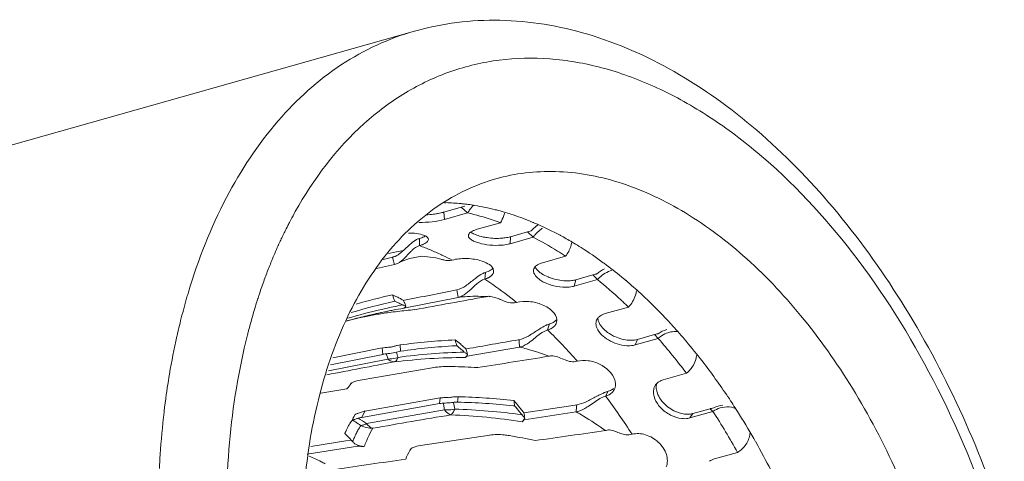
# Model space of a CAD drawing. Units: millimetres. Extents: x 11 to 1210, y 29 to 394.
# Drawn here: x 980 to 995, y 242 to 249 of the extents above; entities that cross this region are included whole.
import ezdxf

# ---------------------------------------------------------------- set-up
doc = ezdxf.new("R2010")
doc.units = ezdxf.units.MM
doc.header["$MEASUREMENT"] = 0
doc.layers.get('0').update_dxf_attribs({"lineweight": 30})

msp = doc.modelspace()

# ---------------------------------------------------------------- linework, layer by layer
at = {"color": 7, "linetype": 'Continuous', "lineweight": 15}
for p, q in [((985.637, 248.987), (952.05, 239.486)), ((986.361, 246.253), (986.094, 246.178)), ((986.094, 246.178), (986.102, 246.064)), ((986.102, 246.064), (986.461, 246.165)), ((986.361, 246.253), (986.461, 246.165)), ((983.704, 246.035), (983.711, 246.05)), ((983.711, 246.05), (983.715, 246.058)), ((986.969, 246.013), (986.61, 245.911)), ((987.393, 245.871), (987.126, 245.795)), ((987.393, 245.871), (987.477, 245.788)), ((983.545, 245.714), (983.55, 245.725)), ((985.713, 245.769), (985.714, 245.658)), ((987.126, 245.795), (987.119, 245.687)), ((987.119, 245.687), (987.477, 245.788)), ((985.333, 245.554), (985.235, 245.534)), ((985.467, 245.583), (985.333, 245.554)), ((983.408, 245.396), (983.415, 245.414)), ((983.427, 245.443), (983.431, 245.454)), ((985.046, 245.302), (985.326, 245.364)), ((985.293, 245.476), (985.15, 245.444)), ((985.325, 245.364), (985.374, 245.381)), ((985.421, 245.404), (985.56, 245.458)), ((985.56, 245.458), (985.748, 245.493)), ((985.748, 245.493), (985.969, 245.47)), ((985.969, 245.47), (986.044, 245.448)), ((987.981, 245.493), (987.623, 245.392)), ((986.74, 245.242), (986.726, 245.138)), ((988.406, 245.204), (988.139, 245.128)), ((988.406, 245.204), (988.476, 245.131)), ((983.314, 245.154), (983.319, 245.168)), ((988.117, 245.029), (988.476, 245.131)), ((988.139, 245.128), (988.117, 245.029)), ((988.887, 245.142), (988.896, 245.135)), ((985.293, 244.892), (985.347, 244.869)), ((985.47, 244.792), (985.459, 244.81)), ((985.483, 244.811), (985.46, 244.806)), ((985.477, 244.778), (985.47, 244.792)), ((985.485, 244.764), (985.477, 244.778)), ((985.49, 244.748), (985.485, 244.764)), ((985.501, 244.718), (985.49, 244.748)), ((985.496, 244.694), (986.314, 244.854)), ((986.844, 244.862), (986.88, 244.853)), ((984.651, 244.507), (985.026, 244.599)), ((985.026, 244.599), (985.226, 244.641)), ((985.219, 244.64), (985.226, 244.641)), ((985.496, 244.694), (985.494, 244.707)), ((988.957, 244.704), (988.598, 244.603)), ((984.576, 244.486), (984.651, 244.507)), ((984.938, 244.57), (984.749, 244.533)), ((987.73, 244.442), (987.702, 244.349)), ((989.363, 244.277), (989.096, 244.202)), ((989.363, 244.277), (989.419, 244.218)), ((987.261, 244.198), (987.247, 244.195)), ((989.06, 244.117), (989.419, 244.218)), ((989.096, 244.202), (989.06, 244.117)), ((984.331, 243.81), (985.142, 243.97)), ((984.366, 243.917), (985.136, 244.069)), ((985.136, 244.069), (985.142, 243.97)), ((985.419, 244.019), (985.415, 244.116)), ((986.273, 244.103), (986.291, 244.104)), ((986.444, 244.056), (986.43, 244.054)), ((986.438, 244.04), (986.431, 244.058)), ((986.449, 244.011), (986.438, 244.04)), ((986.453, 243.996), (986.449, 244.011)), ((986.452, 243.941), (987.266, 244.082)), ((986.452, 243.955), (986.46, 243.968)), ((986.46, 243.968), (986.453, 243.996)), ((984.3, 243.717), (985.223, 243.897)), ((986.452, 243.941), (986.452, 243.955)), ((985.91, 243.761), (984.823, 243.577)), ((989.858, 243.677), (989.499, 243.575)), ((984.184, 243.368), (984.588, 243.434)), ((988.645, 243.398), (988.603, 243.321)), ((984.816, 242.992), (986.026, 243.206)), ((984.867, 243.088), (986.035, 243.293)), ((986.035, 243.293), (986.026, 243.206)), ((986.306, 243.228), (986.316, 243.313)), ((984.816, 242.992), (984.867, 243.088)), ((984.89, 242.897), (986.102, 243.109)), ((987.172, 243.173), (987.19, 243.171)), ((988.129, 243.183), (987.332, 243.061)), ((987.337, 243.047), (987.332, 243.065)), ((987.338, 242.953), (988.145, 243.077)), ((988.155, 243.187), (988.129, 243.183)), ((989.911, 242.983), (990.27, 243.085)), ((989.959, 243.052), (989.911, 242.983)), ((990.227, 243.127), (989.959, 243.052)), ((990.227, 243.127), (990.27, 243.085)), ((984.715, 243.036), (984.663, 242.94)), ((984.689, 242.954), (984.677, 242.95)), ((987.345, 243.019), (987.337, 243.047)), ((987.338, 242.953), (987.34, 242.966)), ((987.346, 243.007), (987.344, 243.02)), ((984.026, 242.541), (984.571, 242.628)), ((984.571, 242.628), (984.65, 242.641)), ((986.806, 242.716), (985.727, 242.555)), ((983.969, 242.421), (984.755, 242.546)), ((984.755, 242.546), (984.756, 242.559)), ((984.823, 242.542), (984.857, 242.54)), ((990.65, 242.449), (990.292, 242.347))]:
    msp.add_line(p, q, dxfattribs=at)
for points in [[(986.796, 244.871), (986.795, 244.871), (986.796, 244.871)], [(986.796, 244.871), (986.813, 244.868), (986.844, 244.862)], [(986.88, 244.853), (986.92, 244.841), (986.96, 244.826), (986.965, 244.823)]]:
    msp.add_lwpolyline(points, dxfattribs=at)
for centre, radius, start, end in [((986.029, 243.057), 3.268, 88.3362, 88.7392), ((986.025, 242.976), 3.35, 84.2929, 88.3203), ((986.017, 242.879), 3.447, 83.4065, 84.3068), ((986.826, 244.607), 1.711, 103.8315, 105.1347), ((986.012, 242.84), 3.487, 82.4996, 83.4064), ((987.006, 245.848), 0.63, 135.7276, 144.8202), ((989.491, 242.993), 6.538, 150.7707, 152.052), ((985.749, 247.555), 1.422, 278.7401, 279.2987), ((985.887, 246.909), 0.76, 284.7646, 285.7975), ((986.804, 244.689), 1.625, 105.1477, 105.8125), ((986.97, 245.873), 0.586, 144.7903, 150.1364), ((985.94, 242.465), 3.869, 75.4957, 75.7796), ((985.921, 242.394), 3.943, 73.7138, 75.4909), ((989.777, 242.844), 6.86, 152.9096, 153.7993), ((989.662, 242.903), 6.731, 152.2665, 152.9088), ((985.728, 241.836), 4.533, 67.1709, 67.7678), ((987.851, 245.538), 0.532, 126.8059, 139.2332), ((985.702, 241.775), 4.599, 66.3808, 67.1704), ((987.842, 245.551), 0.515, 122.8105, 126.8355), ((985.609, 241.567), 4.827, 61.8369, 66.3636), ((989.898, 242.784), 6.996, 153.7986, 154.4789), ((987.676, 244.871), 1.039, 104.7761, 105.8154), ((987.688, 244.825), 1.087, 102.7109, 104.7564), ((987.906, 245.483), 0.526, 139.1833, 144.5964), ((987.922, 245.471), 0.546, 128.0792, 139.2239), ((987.903, 245.495), 0.515, 122.6829, 128.0637), ((985.478, 241.311), 5.115, 61.6998, 61.8905), ((985.466, 241.288), 5.141, 61.4608, 61.6998), ((985.384, 241.141), 5.309, 59.1296, 61.4496), ((990.148, 242.668), 7.271, 155.5815, 155.804), ((990.1, 242.689), 7.22, 155.2293, 155.5816), ((990.003, 242.734), 7.112, 154.4788, 155.131), ((984.185, 241.535), 4.397, 68.449, 69.6528), ((986.989, 246.279), 0.502, 283.2007, 285.7697), ((990.383, 242.565), 7.529, 157.0074, 157.1752), ((990.281, 242.608), 7.417, 155.9752, 157.0096), ((990.18, 242.653), 7.307, 155.8039, 155.973), ((984.146, 241.436), 4.503, 67.3007, 68.4491), ((984.081, 241.283), 4.67, 65.0161, 67.2936), ((984.027, 241.165), 4.799, 64.7762, 65.0252), ((983.976, 241.058), 4.918, 62.8232, 64.7692), ((990.591, 242.479), 7.753, 157.8997, 158.6581), ((990.478, 242.525), 7.632, 157.5232, 157.7573), ((990.419, 242.549), 7.568, 157.1753, 157.4267), ((986.304, 243.617), 2.116, 117.7683, 118.5501), ((971.386, 241.39), 14.494, 16.065, 16.3724), ((971.438, 241.405), 14.441, 15.9102, 16.0649), ((985.223, 245.745), 0.279, 293.6174, 295.9785), ((984.837, 240.306), 6.308, 53.1849, 53.7462), ((984.687, 240.108), 6.556, 50.1688, 53.1761), ((990.82, 242.391), 7.998, 159.4022, 159.6856), ((990.726, 242.426), 7.898, 158.6581, 159.4032), ((988.62, 244.45), 0.784, 104.4423, 105.8186), ((988.626, 244.422), 0.812, 101.6922, 104.4178), ((988.837, 244.811), 0.482, 119.8983, 133.2379), ((991.035, 242.313), 8.227, 159.7992, 161.3835), ((988.832, 244.816), 0.475, 133.1887, 138.4544), ((984.479, 239.853), 6.885, 49.8377, 50.0947), ((984.333, 239.681), 7.111, 47.3747, 49.8309), ((991.325, 242.175), 9.604, 163.2947, 163.7724), ((991.252, 242.239), 8.457, 161.3782, 161.7927), ((987.326, 235.618), 9.495, 102.3656, 105.8775), ((955.225, 232.996), 32.336, 21.4017, 21.5867), ((972.023, 242.59), 14.469, 9.0056, 9.4702), ((983.875, 239.184), 7.786, 42.7965, 47.3717), ((991.687, 242.072), 9.98, 164.0063, 165.9531), ((991.412, 242.149), 9.695, 163.772, 163.998), ((991.488, 242.162), 8.705, 162.3125, 162.9711), ((991.356, 242.205), 8.566, 161.7929, 162.3121), ((987.38, 235.566), 9.454, 102.5163, 106.7758), ((987.251, 235.465), 9.446, 100.9739, 102.4405), ((984.062, 241.928), 3.135, 65.3131, 66.1269), ((984.025, 241.849), 3.223, 64.1634, 65.3115), ((983.993, 241.782), 3.297, 63.72, 64.166), ((985.661, 245.16), 0.47, 243.6927, 245.9198), ((1068.048, -205.35), 457.497, 100.23606, 100.37738), ((986.783, 244.602), 0.268, 84.2154, 86.0764), ((991.892, 242.042), 9.126, 162.9899, 165.4023), ((987.247, 235.483), 9.427, 103.0513, 106.2995), ((987.074, 235.397), 9.427, 102.2295, 103.1454), ((986.042, 238.798), 5.876, 99.8806, 100.8542), ((986.026, 238.901), 5.772, 98.8455, 99.901), ((987.075, 235.388), 9.436, 101.3449, 102.2294), ((987.25, 235.473), 9.438, 102.4406, 103.0519), ((985.814, 240.279), 4.378, 97.5168, 98.8758), ((987.077, 235.381), 9.444, 100.8432, 101.2997), ((986.658, 233.813), 10.899, 96.7725, 97.4722), ((987.079, 235.37), 9.455, 99.8336, 100.843), ((986.662, 233.786), 10.926, 96.0735, 96.7725), ((986.083, 242.25), 2.513, 103.5036, 104.2621), ((986.665, 233.759), 10.953, 95.3769, 96.0734), ((992.047, 241.981), 10.351, 165.9464, 166.8108), ((987.069, 235.414), 9.409, 104.743, 105.3681), ((987.071, 235.406), 9.417, 103.1453, 104.7428), ((987.725, 244.499), 0.12, 343.428, 348.2571), ((983.454, 238.782), 8.369, 42.5029, 42.8628), ((983.27, 238.615), 8.617, 40.4684, 42.4949), ((992.245, 241.934), 10.555, 166.9563, 167.3256), ((992.177, 241.95), 10.486, 166.8093, 166.956), ((992.263, 241.945), 9.51, 165.7262, 166.1997), ((992.168, 241.969), 9.411, 165.3961, 165.726), ((982.049, 238.515), 8.124, 41.1715, 45.9044), ((989.54, 243.655), 0.647, 104.159, 105.822), ((989.543, 243.64), 0.662, 100.8111, 104.1321), ((989.689, 243.989), 0.336, 86.0656, 88.7982), ((992.779, 241.82), 11.101, 167.3559, 170.4333), ((992.351, 241.923), 9.6, 166.1994, 166.4561), ((986.71, 234.789), 9.416, 92.6973, 97.9094), ((960.218, 237.262), 26.957, 14.7022, 14.9036), ((973.78, 243.639), 13.492, 1.8842, 2.3732), ((989.707, 243.895), 0.433, 126.7316, 131.7177), ((982.425, 238.099), 9.293, 36.8837, 41.1834), ((983.085, 238.455), 8.862, 40.189, 40.4764), ((982.866, 238.271), 9.148, 37.7233, 40.1824), ((985.253, 243.464), 0.616, 96.9056, 101.0317), ((985.258, 243.378), 0.604, 97.4486, 101.1559), ((985.27, 243.288), 0.695, 95.7325, 97.3872), ((985.097, 244.996), 1.022, 275.8024, 278.7443), ((978.259, 241.951), 7.231, 15.8441, 16.2887), ((985.066, 245.194), 1.223, 278.7593, 283.7646), ((985.534, 243.35), 0.776, 105.976, 109.6756), ((985.518, 243.406), 0.718, 102.0454, 105.9771), ((985.519, 243.346), 0.68, 100.1637, 103.77), ((978.198, 241.932), 7.453, 15.4946, 16.1556), ((985.506, 243.461), 0.662, 97.9377, 102.0485), ((986.636, 234.631), 9.377, 91.3691, 97.6934), ((985.513, 243.371), 0.655, 98.2418, 100.0786), ((986.763, 234.756), 9.36, 93.0003, 98.2548), ((983.362, 240.4), 4.722, 51.0299, 51.6523), ((983.296, 240.319), 4.827, 50.4157, 51.0299), ((983.241, 240.252), 4.913, 50.0281, 50.4164), ((983.207, 240.211), 4.966, 49.8104, 50.0284), ((1024.537, 36.726), 210.807, 100.72034, 101.00989), ((978.085, 241.901), 7.413, 15.6255, 15.8451), ((986.463, 234.517), 9.405, 90.2439, 96.9545), ((987.866, 241.663), 2.68, 121.8168, 122.5693), ((1070.299, -277.868), 528.302, 98.99265, 99.11371), ((982.284, 237.821), 9.883, 33.7377, 37.7269), ((993.537, 241.693), 11.869, 170.4375, 172.5408), ((985.925, 232.598), 11.188, 86.4438, 88.5105), ((985.702, 242.646), 1.365, 140.1474, 144.6903), ((988.951, 242.509), 0.942, 112.9748, 114.8717), ((988.584, 243.502), 0.172, 331.9953, 346.6075), ((989.524, 243.391), 0.178, 150.9203, 166.3137), ((993.879, 241.647), 12.215, 172.5366, 173.0357), ((986.108, 242.743), 0.47, 95.301, 100.0082), ((986.116, 242.823), 0.477, 95.1597, 99.8578), ((986.113, 242.676), 0.537, 93.1079, 95.2178), ((985.92, 246.179), 2.971, 273.1675, 274.1694), ((975.419, 241.339), 10.829, 9.5913, 9.9606), ((985.824, 247.48), 4.276, 274.1853, 275.6141), ((986.311, 242.685), 0.629, 98.381, 102.9436), ((986.3, 242.636), 0.592, 93.5051, 95.5946), ((975.375, 241.339), 11.03, 9.2915, 9.8444), ((986.296, 242.696), 0.532, 91.1846, 93.488), ((986.296, 242.681), 0.547, 88.9363, 91.1516), ((986.13, 233.601), 9.628, 83.7865, 88.9507), ((986.073, 233.611), 9.705, 83.4528, 88.5668), ((967.319, 240.688), 20.026, 7.1221, 7.3592), ((980.524, 237.258), 10.101, 32.797, 36.8864), ((981.843, 237.516), 10.42, 33.5717, 33.7819), ((981.702, 237.423), 10.588, 32.1492, 33.5685), ((994.547, 241.574), 12.886, 173.3216, 176.2622), ((993.994, 241.633), 12.331, 173.0353, 173.2963), ((975.26, 241.313), 10.989, 9.4082, 9.5918), ((985.993, 233.443), 9.68, 82.2261, 88.4222), ((981.953, 238.715), 6.876, 39.4153, 40.3923), ((981.807, 238.594), 7.065, 38.9367, 39.4176), ((976.423, 244.268), 11.782, 354.1988, 354.7364), ((990.382, 242.58), 0.569, 103.9369, 105.8256), ((990.382, 242.576), 0.573, 100.1006, 103.9104), ((990.497, 242.753), 0.402, 119.7089, 124.4353), ((980.914, 237.054), 11.131, 28.9909, 32.8065), ((990.494, 242.811), 0.344, 68.2743, 78.9903), ((981.566, 237.337), 10.749, 31.9857, 32.1524), ((979.856, 235.392), 8.964, 56.8213, 57.4679), ((985.555, 242.482), 1.006, 147.9074, 150.3237), ((984.995, 242.089), 0.917, 108.9828, 109.4697), ((985.485, 242.525), 0.924, 146.4444, 147.8923), ((980.004, 235.434), 8.92, 56.7853, 57.7558), ((984.891, 242.572), 0.427, 100.14, 102.6373), ((1000.636, 155.392), 88.82, 99.35284, 100.14584), ((985.811, 233.298), 9.741, 81.1502, 87.7067), ((990.319, 240.03), 4.174, 135.5655, 136.1303), ((986.99, 243.16), 0.4, 330.9836, 333.5413), ((981.338, 237.196), 11.017, 29.436, 31.98), ((979.811, 235.323), 9.046, 56.5005, 56.8218), ((980.064, 238.221), 6.372, 44.1585, 45.2086), ((979.964, 238.124), 6.511, 43.9733, 44.1616), ((979.922, 238.083), 6.569, 43.6452, 43.9731), ((986.337, 241.957), 1.788, 157.1179, 158.3209), ((985.035, 242.959), 0.496, 223.6216, 229.1793), ((986.157, 242.033), 1.592, 154.9096, 157.1361), ((986.745, 241.857), 2.008, 157.6104, 160.1067), ((985.075, 231.127), 11.76, 78.0472, 80.0379), ((980.717, 236.845), 11.731, 24.5825, 29.4362), ((985.02, 242.942), 0.473, 229.1965, 232.0676), ((984.882, 242.95), 0.41, 248.1195, 252.0954), ((983.966, 228.565), 14.003, 86.4936, 86.7725), ((988.795, 240.908), 3.595, 154.0706, 156.4651), ((995.027, 241.541), 13.368, 176.2557, 177.1772), ((990.352, 242.125), 0.231, 117.5426, 126.33), ((990.357, 242.115), 0.242, 105.7646, 117.4869)]:
    msp.add_arc(centre, radius, start, end, dxfattribs=at)
for points, knots in [([(985.637, 248.987), (986.065, 249.108), (986.98, 249.221), (988.369, 248.987), (989.726, 248.385), (991.009, 247.459), (992.191, 246.247), (993.616, 244.271), (994.4, 242.549), (994.793, 241.343)], [0, 0, 0, 0, 0.102446, 0.208273, 0.320427, 0.440912, 0.570366, 0.708099, 1, 1, 1, 1]), ([(982.126, 244.935), (982.278, 245.44), (982.648, 246.384), (983.448, 247.601), (984.448, 248.507), (985.237, 248.874), (985.637, 248.987)], [0, 0, 0, 0, 0.283509, 0.540996, 0.776785, 1, 1, 1, 1]), ([(983.785, 246.186), (984.068, 246.691), (984.588, 247.383), (985.477, 248.049), (986.19, 248.385), (986.952, 248.564), (987.748, 248.581), (988.563, 248.438), (989.383, 248.14), (990.195, 247.693), (991.281, 246.885), (992.534, 245.536), (993.77, 243.56), (994.388, 242.069), (994.644, 241.287)], [0, 0, 0, 0, 0.112541, 0.16453, 0.214853, 0.264791, 0.315681, 0.368729, 0.42487, 0.484708, 0.548528, 0.68764, 0.839814, 1, 1, 1, 1]), ([(993.651, 240.757), (993.354, 241.695), (992.76, 243.033), (991.677, 244.571), (990.786, 245.507), (989.832, 246.217), (988.841, 246.674), (987.847, 246.855), (987.199, 246.779), (986.899, 246.694)], [0, 0, 0, 0, 0.300904, 0.442214, 0.573877, 0.694524, 0.804189, 0.90473, 1, 1, 1, 1]), ([(986.899, 246.694), (986.58, 246.603), (985.948, 246.302), (985.161, 245.552), (984.545, 244.544), (984.117, 243.322), (983.89, 241.933), (983.863, 239.898), (984.157, 238.341), (984.477, 237.332)], [0, 0, 0, 0, 0.09402, 0.193902, 0.303742, 0.42526, 0.55809, 0.700331, 1, 1, 1, 1]), ([(986.467, 246.297), (986.502, 246.292), (986.645, 246.271), (986.785, 246.242), (986.89, 246.215)], [0, 0, 0, 0, 0.246971, 1, 1, 1, 1]), ([(985.815, 246.135), (985.853, 246.137), (985.903, 246.142), (985.952, 246.149), (985.965, 246.15)], [0, 0, 0, 0, 0.754451, 1, 1, 1, 1]), ([(985.978, 246.153), (985.987, 246.154), (986.022, 246.16), (986.056, 246.167), (986.081, 246.174)], [0, 0, 0, 0, 0.263783, 1, 1, 1, 1]), ([(986.969, 246.013), (986.927, 246.029), (986.76, 246.087), (986.59, 246.136), (986.461, 246.165)], [0, 0, 0, 0, 0.254334, 1, 1, 1, 1]), ([(987.032, 246.16), (987.03, 246.148), (987.015, 246.096), (986.991, 246.047), (986.969, 246.013)], [0, 0, 0, 0, 0.239343, 1, 1, 1, 1]), ([(987.027, 246.178), (987.062, 246.168), (987.202, 246.125), (987.34, 246.074), (987.443, 246.032)], [0, 0, 0, 0, 0.246488, 1, 1, 1, 1]), ([(986.102, 246.064), (986.04, 246.046), (985.906, 246.024), (985.771, 246.016), (985.701, 246.017)], [0, 0, 0, 0, 0.481795, 1, 1, 1, 1]), ([(985.543, 245.853), (985.551, 245.853), (985.582, 245.853), (985.612, 245.851), (985.635, 245.849)], [0, 0, 0, 0, 0.257135, 1, 1, 1, 1]), ([(985.635, 245.849), (985.677, 245.845), (985.745, 245.835), (985.812, 245.809), (985.832, 245.79)], [0, 0, 0, 0, 0.59619, 1, 1, 1, 1]), ([(985.802, 245.806), (985.796, 245.802), (985.768, 245.787), (985.737, 245.776), (985.713, 245.769)], [0, 0, 0, 0, 0.217751, 1, 1, 1, 1]), ([(986.472, 245.813), (986.472, 245.819), (986.478, 245.844), (986.5, 245.862), (986.517, 245.873)], [0, 0, 0, 0, 0.20674, 1, 1, 1, 1]), ([(986.988, 245.665), (986.927, 245.66), (986.807, 245.662), (986.666, 245.687), (986.569, 245.72), (986.51, 245.751), (986.472, 245.788), (986.472, 245.813)], [0, 0, 0, 0, 0.324956, 0.633261, 0.76239, 0.866448, 1, 1, 1, 1]), ([(986.508, 245.869), (986.513, 245.865), (986.536, 245.849), (986.561, 245.837), (986.581, 245.828)], [0, 0, 0, 0, 0.217541, 1, 1, 1, 1]), ([(986.517, 245.873), (986.523, 245.877), (986.553, 245.893), (986.585, 245.904), (986.61, 245.911)], [0, 0, 0, 0, 0.216474, 1, 1, 1, 1]), ([(986.581, 245.828), (986.589, 245.825), (986.625, 245.812), (986.662, 245.802), (986.69, 245.795)], [0, 0, 0, 0, 0.229813, 1, 1, 1, 1]), ([(985.549, 245.659), (985.559, 245.668), (985.596, 245.702), (985.635, 245.733), (985.668, 245.751)], [0, 0, 0, 0, 0.264819, 1, 1, 1, 1]), ([(985.56, 245.546), (985.572, 245.559), (985.616, 245.603), (985.669, 245.645), (985.714, 245.658)], [0, 0, 0, 0, 0.27017, 1, 1, 1, 1]), ([(985.852, 245.754), (985.852, 245.738), (985.822, 245.699), (985.783, 245.682), (985.758, 245.672)], [0, 0, 0, 0, 0.38269, 1, 1, 1, 1]), ([(985.832, 245.79), (985.835, 245.788), (985.845, 245.778), (985.852, 245.764), (985.852, 245.754)], [0, 0, 0, 0, 0.287365, 1, 1, 1, 1]), ([(986.69, 245.795), (986.714, 245.79), (986.815, 245.771), (986.919, 245.767), (986.996, 245.773)], [0, 0, 0, 0, 0.242483, 1, 1, 1, 1]), ([(987.119, 245.687), (987.109, 245.684), (987.066, 245.673), (987.022, 245.667), (986.988, 245.665)], [0, 0, 0, 0, 0.231053, 1, 1, 1, 1]), ([(986.996, 245.773), (987.005, 245.774), (987.042, 245.778), (987.078, 245.783), (987.104, 245.79)], [0, 0, 0, 0, 0.262754, 1, 1, 1, 1]), ([(987.981, 245.493), (987.94, 245.521), (987.776, 245.626), (987.606, 245.722), (987.477, 245.788)], [0, 0, 0, 0, 0.254704, 1, 1, 1, 1]), ([(988.075, 245.702), (988.072, 245.684), (988.056, 245.609), (988.018, 245.539), (987.981, 245.493)], [0, 0, 0, 0, 0.239179, 1, 1, 1, 1]), ([(988.108, 245.698), (988.147, 245.675), (988.304, 245.578), (988.455, 245.475), (988.567, 245.393)], [0, 0, 0, 0, 0.245812, 1, 1, 1, 1]), ([(985.383, 245.516), (985.39, 245.521), (985.419, 245.541), (985.447, 245.565), (985.467, 245.583)], [0, 0, 0, 0, 0.242458, 1, 1, 1, 1]), ([(985.411, 245.403), (985.425, 245.413), (985.478, 245.456), (985.524, 245.508), (985.56, 245.546)], [0, 0, 0, 0, 0.241734, 1, 1, 1, 1]), ([(986.044, 245.448), (986.059, 245.443), (986.116, 245.426), (986.179, 245.421), (986.222, 245.433)], [0, 0, 0, 0, 0.260504, 1, 1, 1, 1]), ([(986.222, 245.433), (986.289, 245.452), (986.435, 245.465), (986.579, 245.448), (986.652, 245.428)], [0, 0, 0, 0, 0.481431, 1, 1, 1, 1]), ([(986.652, 245.428), (986.695, 245.416), (986.769, 245.389), (986.834, 245.337), (986.851, 245.309)], [0, 0, 0, 0, 0.574604, 1, 1, 1, 1]), ([(987.529, 245.348), (987.535, 245.353), (987.564, 245.372), (987.597, 245.385), (987.623, 245.392)], [0, 0, 0, 0, 0.223642, 1, 1, 1, 1]), ([(986.567, 245.138), (986.577, 245.146), (986.616, 245.176), (986.657, 245.204), (986.689, 245.221)], [0, 0, 0, 0, 0.263434, 1, 1, 1, 1]), ([(986.836, 245.288), (986.829, 245.283), (986.8, 245.263), (986.767, 245.25), (986.74, 245.242)], [0, 0, 0, 0, 0.222078, 1, 1, 1, 1]), ([(986.865, 245.25), (986.864, 245.242), (986.851, 245.201), (986.813, 245.174), (986.783, 245.16)], [0, 0, 0, 0, 0.213838, 1, 1, 1, 1]), ([(986.851, 245.309), (986.854, 245.304), (986.863, 245.286), (986.867, 245.265), (986.865, 245.25)], [0, 0, 0, 0, 0.27045, 1, 1, 1, 1]), ([(987.987, 245.012), (987.925, 245.011), (987.801, 245.027), (987.66, 245.078), (987.566, 245.136), (987.507, 245.19), (987.479, 245.247), (987.484, 245.28)], [0, 0, 0, 0, 0.30489, 0.601713, 0.730457, 0.83927, 1, 1, 1, 1]), ([(987.484, 245.28), (987.486, 245.292), (987.493, 245.309), (987.503, 245.323), (987.506, 245.326)], [0, 0, 0, 0, 0.735161, 1, 1, 1, 1]), ([(987.524, 245.302), (987.528, 245.296), (987.546, 245.272), (987.57, 245.251), (987.589, 245.237)], [0, 0, 0, 0, 0.226512, 1, 1, 1, 1]), ([(987.589, 245.237), (987.597, 245.231), (987.635, 245.205), (987.676, 245.184), (987.709, 245.171)], [0, 0, 0, 0, 0.231379, 1, 1, 1, 1]), ([(986.295, 244.97), (986.345, 244.98), (986.441, 245.035), (986.523, 245.103), (986.567, 245.138)], [0, 0, 0, 0, 0.472518, 1, 1, 1, 1]), ([(986.484, 244.955), (986.525, 244.991), (986.595, 245.063), (986.68, 245.125), (986.726, 245.138)], [0, 0, 0, 0, 0.531895, 1, 1, 1, 1]), ([(986.783, 245.16), (986.779, 245.158), (986.761, 245.149), (986.741, 245.142), (986.726, 245.138)], [0, 0, 0, 0, 0.236155, 1, 1, 1, 1]), ([(986.726, 245.138), (986.768, 245.11), (986.937, 244.996), (987.101, 244.873), (987.221, 244.776)], [0, 0, 0, 0, 0.245526, 1, 1, 1, 1]), ([(987.709, 245.171), (987.733, 245.161), (987.829, 245.127), (987.933, 245.11), (988.01, 245.111)], [0, 0, 0, 0, 0.247655, 1, 1, 1, 1]), ([(988.01, 245.111), (988.019, 245.111), (988.052, 245.112), (988.084, 245.116), (988.108, 245.121)], [0, 0, 0, 0, 0.260906, 1, 1, 1, 1]), ([(988.957, 244.704), (988.918, 244.742), (988.762, 244.89), (988.6, 245.03), (988.476, 245.131)], [0, 0, 0, 0, 0.254239, 1, 1, 1, 1]), ([(986.339, 244.861), (986.352, 244.865), (986.405, 244.889), (986.451, 244.926), (986.484, 244.955)], [0, 0, 0, 0, 0.236837, 1, 1, 1, 1]), ([(988.117, 245.029), (988.108, 245.027), (988.065, 245.016), (988.021, 245.013), (987.987, 245.012)], [0, 0, 0, 0, 0.232454, 1, 1, 1, 1]), ([(989.081, 244.954), (989.078, 244.931), (989.059, 244.839), (989.007, 244.755), (988.957, 244.704)], [0, 0, 0, 0, 0.242515, 1, 1, 1, 1]), ([(986.313, 244.854), (986.348, 244.859), (986.493, 244.874), (986.639, 244.873), (986.748, 244.866)], [0, 0, 0, 0, 0.243139, 1, 1, 1, 1]), ([(986.801, 244.87), (986.798, 244.87), (986.79, 244.871), (986.781, 244.871), (986.774, 244.87)], [0, 0, 0, 0, 0.280153, 1, 1, 1, 1]), ([(986.965, 244.823), (987.007, 244.806), (987.087, 244.77), (987.18, 244.764), (987.221, 244.776)], [0, 0, 0, 0, 0.51117, 1, 1, 1, 1]), ([(987.221, 244.776), (987.283, 244.793), (987.421, 244.799), (987.587, 244.76), (987.709, 244.698), (987.797, 244.63), (987.842, 244.557), (987.846, 244.509)], [0, 0, 0, 0, 0.259746, 0.547114, 0.683785, 0.806482, 1, 1, 1, 1]), ([(985.464, 244.686), (985.467, 244.686), (985.479, 244.691), (985.488, 244.7), (985.494, 244.707)], [0, 0, 0, 0, 0.227766, 1, 1, 1, 1]), ([(988.504, 244.555), (988.51, 244.56), (988.539, 244.581), (988.572, 244.596), (988.598, 244.603)], [0, 0, 0, 0, 0.231589, 1, 1, 1, 1]), ([(987.673, 244.419), (987.678, 244.422), (987.697, 244.43), (987.716, 244.437), (987.73, 244.442)], [0, 0, 0, 0, 0.261349, 1, 1, 1, 1]), ([(987.826, 244.492), (987.82, 244.486), (987.791, 244.464), (987.757, 244.449), (987.73, 244.442)], [0, 0, 0, 0, 0.23062, 1, 1, 1, 1]), ([(987.841, 244.464), (987.839, 244.458), (987.829, 244.433), (987.812, 244.411), (987.796, 244.398)], [0, 0, 0, 0, 0.241119, 1, 1, 1, 1]), ([(988.467, 244.381), (988.464, 244.39), (988.452, 244.425), (988.451, 244.464), (988.459, 244.49)], [0, 0, 0, 0, 0.272542, 1, 1, 1, 1]), ([(988.483, 244.536), (988.484, 244.531), (988.485, 244.51), (988.491, 244.489), (988.497, 244.474)], [0, 0, 0, 0, 0.238634, 1, 1, 1, 1]), ([(988.497, 244.474), (988.504, 244.456), (988.546, 244.378), (988.618, 244.319), (988.677, 244.283)], [0, 0, 0, 0, 0.21695, 1, 1, 1, 1]), ([(987.261, 244.198), (987.312, 244.206), (987.412, 244.254), (987.501, 244.315), (987.549, 244.346)], [0, 0, 0, 0, 0.471923, 1, 1, 1, 1]), ([(987.531, 244.245), (987.559, 244.267), (987.611, 244.308), (987.671, 244.341), (987.702, 244.349)], [0, 0, 0, 0, 0.530894, 1, 1, 1, 1]), ([(987.549, 244.346), (987.559, 244.353), (987.6, 244.379), (987.641, 244.404), (987.673, 244.419)], [0, 0, 0, 0, 0.262211, 1, 1, 1, 1]), ([(987.767, 244.377), (987.762, 244.374), (987.741, 244.362), (987.719, 244.354), (987.702, 244.349)], [0, 0, 0, 0, 0.237795, 1, 1, 1, 1]), ([(988.931, 244.104), (988.832, 244.109), (988.65, 244.169), (988.499, 244.301), (988.467, 244.381)], [0, 0, 0, 0, 0.536839, 1, 1, 1, 1]), ([(988.677, 244.283), (988.699, 244.269), (988.79, 244.221), (988.892, 244.193), (988.968, 244.189)], [0, 0, 0, 0, 0.253274, 1, 1, 1, 1]), ([(989.551, 244.299), (989.562, 244.303), (989.609, 244.319), (989.659, 244.326), (989.696, 244.326)], [0, 0, 0, 0, 0.255311, 1, 1, 1, 1]), ([(983.438, 236.944), (983.055, 238.153), (982.698, 240.017), (982.711, 242.459), (982.885, 243.622), (983.018, 244.172)], [0, 0, 0, 0, 0.520336, 0.767982, 1, 1, 1, 1]), ([(986.267, 244.195), (986.294, 244.174), (986.331, 244.146), (986.366, 244.116), (986.375, 244.108)], [0, 0, 0, 0, 0.742258, 1, 1, 1, 1]), ([(987.356, 244.116), (987.363, 244.12), (987.394, 244.138), (987.423, 244.159), (987.444, 244.176)], [0, 0, 0, 0, 0.242382, 1, 1, 1, 1]), ([(988.968, 244.189), (988.98, 244.189), (989.022, 244.188), (989.066, 244.193), (989.096, 244.202)], [0, 0, 0, 0, 0.2653, 1, 1, 1, 1]), ([(985.272, 244.081), (985.264, 244.081), (985.233, 244.08), (985.202, 244.078), (985.179, 244.076)], [0, 0, 0, 0, 0.257072, 1, 1, 1, 1]), ([(986.46, 243.968), (986.456, 243.971), (986.439, 243.983), (986.423, 243.995), (986.412, 244.005)], [0, 0, 0, 0, 0.238558, 1, 1, 1, 1]), ([(987.265, 244.082), (987.303, 244.074), (987.457, 244.036), (987.609, 243.985), (987.721, 243.94)], [0, 0, 0, 0, 0.240197, 1, 1, 1, 1]), ([(987.266, 244.082), (987.273, 244.084), (987.305, 244.091), (987.334, 244.104), (987.356, 244.116)], [0, 0, 0, 0, 0.241752, 1, 1, 1, 1]), ([(989.06, 244.117), (989.051, 244.114), (989.008, 244.104), (988.964, 244.102), (988.931, 244.104)], [0, 0, 0, 0, 0.23443, 1, 1, 1, 1]), ([(985.223, 243.898), (985.263, 243.897), (985.317, 243.903), (985.368, 243.919), (985.38, 243.924)], [0, 0, 0, 0, 0.745977, 1, 1, 1, 1]), ([(985.324, 243.853), (985.316, 243.853), (985.278, 243.857), (985.245, 243.878), (985.223, 243.898)], [0, 0, 0, 0, 0.225466, 1, 1, 1, 1]), ([(985.38, 243.924), (985.377, 243.915), (985.364, 243.887), (985.344, 243.86), (985.324, 243.853)], [0, 0, 0, 0, 0.318009, 1, 1, 1, 1]), ([(986.423, 243.922), (986.426, 243.924), (986.437, 243.933), (986.446, 243.945), (986.452, 243.955)], [0, 0, 0, 0, 0.214866, 1, 1, 1, 1]), ([(987.784, 243.947), (987.779, 243.948), (987.762, 243.949), (987.743, 243.948), (987.733, 243.941)], [0, 0, 0, 0, 0.315123, 1, 1, 1, 1]), ([(987.784, 243.947), (987.818, 243.943), (987.882, 243.924), (987.972, 243.883), (988.065, 243.851), (988.132, 243.854), (988.164, 243.863)], [0, 0, 0, 0, 0.256475, 0.507365, 0.749716, 1, 1, 1, 1]), ([(988.164, 243.863), (988.217, 243.878), (988.34, 243.88), (988.561, 243.814), (988.713, 243.68), (988.746, 243.572)], [0, 0, 0, 0, 0.240446, 0.511269, 1, 1, 1, 1]), ([(990.015, 243.953), (990.01, 243.9), (989.974, 243.794), (989.901, 243.71), (989.858, 243.677)], [0, 0, 0, 0, 0.494095, 1, 1, 1, 1]), ([(986.215, 243.782), (986.189, 243.783), (986.086, 243.783), (985.983, 243.774), (985.908, 243.761)], [0, 0, 0, 0, 0.258998, 1, 1, 1, 1]), ([(984.823, 243.577), (984.785, 243.57), (984.735, 243.56), (984.679, 243.538), (984.66, 243.527), (984.654, 243.52)], [0, 0, 0, 0, 0.633901, 0.853174, 1, 1, 1, 1]), ([(988.746, 243.572), (988.749, 243.563), (988.757, 243.527), (988.757, 243.489), (988.751, 243.462)], [0, 0, 0, 0, 0.264673, 1, 1, 1, 1]), ([(989.394, 243.51), (989.392, 243.502), (989.386, 243.464), (989.39, 243.426), (989.397, 243.398)], [0, 0, 0, 0, 0.237347, 1, 1, 1, 1]), ([(989.42, 243.537), (989.426, 243.541), (989.45, 243.557), (989.478, 243.569), (989.499, 243.575)], [0, 0, 0, 0, 0.240762, 1, 1, 1, 1]), ([(988.456, 243.314), (988.464, 243.318), (988.497, 243.335), (988.53, 243.352), (988.555, 243.363)], [0, 0, 0, 0, 0.257517, 1, 1, 1, 1]), ([(988.583, 243.376), (988.589, 243.378), (988.609, 243.387), (988.629, 243.394), (988.645, 243.398)], [0, 0, 0, 0, 0.262593, 1, 1, 1, 1]), ([(988.727, 243.44), (988.721, 243.435), (988.696, 243.417), (988.667, 243.405), (988.645, 243.398)], [0, 0, 0, 0, 0.240236, 1, 1, 1, 1]), ([(989.784, 242.974), (989.723, 242.981), (989.632, 243.01), (989.526, 243.078), (989.403, 243.186), (989.326, 243.333), (989.351, 243.433)], [0, 0, 0, 0, 0.268291, 0.40951, 0.549091, 1, 1, 1, 1]), ([(989.397, 243.398), (989.4, 243.387), (989.413, 243.344), (989.434, 243.304), (989.454, 243.276)], [0, 0, 0, 0, 0.236705, 1, 1, 1, 1]), ([(986.17, 243.298), (986.162, 243.298), (986.129, 243.3), (986.097, 243.3), (986.073, 243.298)], [0, 0, 0, 0, 0.257602, 1, 1, 1, 1]), ([(987.18, 243.253), (987.205, 243.223), (987.24, 243.183), (987.273, 243.142), (987.281, 243.132)], [0, 0, 0, 0, 0.743741, 1, 1, 1, 1]), ([(988.155, 243.187), (988.206, 243.195), (988.309, 243.236), (988.405, 243.287), (988.456, 243.314)], [0, 0, 0, 0, 0.471493, 1, 1, 1, 1]), ([(988.424, 243.224), (988.454, 243.245), (988.51, 243.282), (988.572, 243.313), (988.603, 243.321)], [0, 0, 0, 0, 0.531705, 1, 1, 1, 1]), ([(988.672, 243.353), (988.667, 243.349), (988.645, 243.336), (988.621, 243.326), (988.603, 243.321)], [0, 0, 0, 0, 0.24168, 1, 1, 1, 1]), ([(989.454, 243.276), (989.468, 243.255), (989.533, 243.176), (989.62, 243.113), (989.691, 243.082)], [0, 0, 0, 0, 0.242018, 1, 1, 1, 1]), ([(984.757, 243.051), (984.754, 243.05), (984.743, 243.05), (984.731, 243.048), (984.724, 243.044)], [0, 0, 0, 0, 0.29781, 1, 1, 1, 1]), ([(984.867, 243.088), (984.859, 243.087), (984.83, 243.081), (984.802, 243.071), (984.782, 243.063)], [0, 0, 0, 0, 0.262983, 1, 1, 1, 1]), ([(986.102, 243.109), (986.115, 243.108), (986.168, 243.105), (986.221, 243.111), (986.26, 243.12)], [0, 0, 0, 0, 0.244598, 1, 1, 1, 1]), ([(986.201, 243.032), (986.192, 243.034), (986.153, 243.051), (986.122, 243.083), (986.102, 243.109)], [0, 0, 0, 0, 0.221322, 1, 1, 1, 1]), ([(986.26, 243.12), (986.252, 243.101), (986.236, 243.069), (986.213, 243.04), (986.201, 243.032)], [0, 0, 0, 0, 0.583382, 1, 1, 1, 1]), ([(988.145, 243.077), (988.152, 243.079), (988.184, 243.085), (988.214, 243.097), (988.237, 243.108)], [0, 0, 0, 0, 0.239243, 1, 1, 1, 1]), ([(988.145, 243.077), (988.183, 243.057), (988.339, 242.967), (988.49, 242.867), (988.601, 242.786)], [0, 0, 0, 0, 0.239529, 1, 1, 1, 1]), ([(988.237, 243.108), (988.245, 243.111), (988.277, 243.128), (988.307, 243.146), (988.33, 243.161)], [0, 0, 0, 0, 0.242143, 1, 1, 1, 1]), ([(989.691, 243.082), (989.709, 243.074), (989.779, 243.048), (989.855, 243.037), (989.909, 243.043)], [0, 0, 0, 0, 0.265121, 1, 1, 1, 1]), ([(984.614, 242.864), (984.618, 242.871), (984.633, 242.897), (984.65, 242.922), (984.663, 242.94)], [0, 0, 0, 0, 0.256893, 1, 1, 1, 1]), ([(984.763, 242.979), (984.756, 242.977), (984.734, 242.97), (984.712, 242.962), (984.696, 242.957)], [0, 0, 0, 0, 0.293366, 1, 1, 1, 1]), ([(987.348, 242.982), (987.344, 242.986), (987.329, 243.003), (987.314, 243.021), (987.303, 243.035)], [0, 0, 0, 0, 0.240736, 1, 1, 1, 1]), ([(987.31, 242.923), (987.313, 242.926), (987.324, 242.939), (987.333, 242.954), (987.34, 242.966)], [0, 0, 0, 0, 0.214099, 1, 1, 1, 1]), ([(989.911, 242.983), (989.901, 242.981), (989.86, 242.971), (989.816, 242.971), (989.784, 242.974)], [0, 0, 0, 0, 0.23707, 1, 1, 1, 1]), ([(984.553, 242.743), (984.558, 242.754), (984.576, 242.795), (984.597, 242.835), (984.614, 242.864)], [0, 0, 0, 0, 0.260095, 1, 1, 1, 1]), ([(984.715, 242.709), (984.719, 242.716), (984.732, 242.744), (984.747, 242.772), (984.758, 242.792)], [0, 0, 0, 0, 0.256716, 1, 1, 1, 1]), ([(984.804, 242.867), (984.81, 242.867), (984.841, 242.871), (984.869, 242.885), (984.89, 242.897)], [0, 0, 0, 0, 0.207675, 1, 1, 1, 1]), ([(984.889, 242.622), (984.896, 242.64), (984.926, 242.709), (984.961, 242.776), (984.99, 242.823)], [0, 0, 0, 0, 0.265943, 1, 1, 1, 1]), ([(984.89, 242.897), (984.897, 242.888), (984.925, 242.856), (984.961, 242.831), (984.99, 242.823)], [0, 0, 0, 0, 0.284195, 1, 1, 1, 1]), ([(988.661, 242.798), (988.656, 242.798), (988.64, 242.799), (988.621, 242.795), (988.613, 242.787)], [0, 0, 0, 0, 0.304916, 1, 1, 1, 1]), ([(988.661, 242.798), (988.692, 242.794), (988.752, 242.778), (988.834, 242.742), (988.921, 242.715), (988.984, 242.721), (989.015, 242.73)], [0, 0, 0, 0, 0.255868, 0.499124, 0.737686, 1, 1, 1, 1]), ([(989.015, 242.73), (989.081, 242.748), (989.236, 242.736), (989.432, 242.619), (989.562, 242.436), (989.569, 242.285), (989.545, 242.225)], [0, 0, 0, 0, 0.240814, 0.513731, 0.77649, 1, 1, 1, 1]), ([(987.109, 242.71), (987.083, 242.714), (986.981, 242.728), (986.878, 242.728), (986.803, 242.716)], [0, 0, 0, 0, 0.261882, 1, 1, 1, 1]), ([(990.844, 242.741), (990.837, 242.681), (990.792, 242.565), (990.702, 242.48), (990.65, 242.449)], [0, 0, 0, 0, 0.498127, 1, 1, 1, 1]), ([(985.728, 242.555), (985.69, 242.549), (985.631, 242.536), (985.572, 242.502), (985.562, 242.48)], [0, 0, 0, 0, 0.611565, 1, 1, 1, 1]), ([(984.25, 242.272), (984.229, 242.283), (984.148, 242.325), (984.066, 242.365), (984.003, 242.392)], [0, 0, 0, 0, 0.255787, 1, 1, 1, 1])]:
    msp.add_open_spline(points, degree=3, knots=knots, dxfattribs=at)
for points in [[(985.467, 245.583), (985.495, 245.608), (985.522, 245.634), (985.549, 245.659)], [(985.668, 245.751), (985.682, 245.758), (985.697, 245.765), (985.713, 245.769)], [(985.758, 245.672), (985.744, 245.667), (985.729, 245.662), (985.714, 245.658)], [(985.345, 245.495), (985.358, 245.501), (985.37, 245.508), (985.383, 245.516)], [(985.293, 245.476), (985.307, 245.479), (985.321, 245.484), (985.335, 245.49)], [(985.374, 245.381), (985.387, 245.387), (985.399, 245.395), (985.411, 245.403)], [(987.506, 245.326), (987.513, 245.334), (987.521, 245.342), (987.529, 245.348)], [(986.689, 245.221), (986.705, 245.23), (986.722, 245.237), (986.74, 245.242)], [(986.855, 245.307), (986.85, 245.3), (986.843, 245.293), (986.836, 245.288)], [(987.51, 245.324), (987.514, 245.316), (987.519, 245.309), (987.524, 245.302)], [(988.588, 245.3), (988.542, 245.279), (988.499, 245.251), (988.462, 245.217)], [(988.596, 245.229), (988.629, 245.248), (988.665, 245.263), (988.702, 245.272)], [(988.108, 245.121), (988.119, 245.123), (988.129, 245.125), (988.139, 245.128)], [(986.295, 244.97), (986.024, 244.917), (985.754, 244.864), (985.483, 244.811)], [(985.347, 244.869), (985.366, 244.861), (985.385, 244.852), (985.402, 244.843)], [(985.402, 244.843), (985.422, 244.832), (985.44, 244.821), (985.46, 244.811)], [(986.314, 244.854), (986.322, 244.856), (986.331, 244.858), (986.339, 244.861)], [(986.748, 244.866), (986.753, 244.867), (986.757, 244.867), (986.762, 244.868)], [(986.774, 244.87), (986.77, 244.87), (986.766, 244.869), (986.761, 244.868)], [(985.501, 244.718), (985.491, 244.721), (985.48, 244.726), (985.47, 244.73)], [(985.494, 244.707), (985.497, 244.711), (985.499, 244.714), (985.501, 244.718)], [(987.842, 244.509), (987.837, 244.503), (987.832, 244.497), (987.826, 244.492)], [(987.846, 244.509), (987.846, 244.498), (987.846, 244.486), (987.843, 244.474)], [(988.459, 244.49), (988.465, 244.507), (988.474, 244.523), (988.486, 244.536)], [(988.486, 244.536), (988.491, 244.543), (988.498, 244.549), (988.504, 244.555)], [(987.796, 244.398), (987.787, 244.39), (987.777, 244.383), (987.767, 244.377)], [(989.554, 244.354), (989.506, 244.341), (989.459, 244.319), (989.419, 244.291)], [(989.448, 244.242), (989.479, 244.265), (989.514, 244.285), (989.551, 244.299)], [(987.247, 244.195), (986.979, 244.149), (986.712, 244.103), (986.444, 244.056)], [(987.444, 244.176), (987.473, 244.198), (987.502, 244.222), (987.531, 244.245)], [(986.375, 244.108), (986.394, 244.092), (986.412, 244.074), (986.431, 244.058)], [(987.721, 243.94), (987.725, 243.941), (987.729, 243.941), (987.734, 243.941)], [(989.368, 243.477), (989.375, 243.49), (989.383, 243.501), (989.392, 243.511)], [(989.392, 243.511), (989.401, 243.521), (989.41, 243.529), (989.42, 243.537)], [(988.699, 243.374), (988.691, 243.366), (988.682, 243.359), (988.672, 243.353)], [(988.736, 243.421), (988.726, 243.404), (988.714, 243.387), (988.699, 243.374)], [(986.316, 243.313), (986.284, 243.314), (986.251, 243.312), (986.219, 243.307)], [(988.33, 243.161), (988.362, 243.182), (988.393, 243.203), (988.424, 243.224)], [(984.782, 243.063), (984.773, 243.059), (984.765, 243.055), (984.757, 243.051)], [(987.281, 243.132), (987.299, 243.11), (987.315, 243.087), (987.333, 243.065)], [(989.909, 243.043), (989.926, 243.044), (989.943, 243.047), (989.959, 243.052)], [(990.425, 243.183), (990.375, 243.178), (990.326, 243.163), (990.282, 243.14)], [(990.298, 243.103), (990.333, 243.123), (990.371, 243.138), (990.411, 243.146)], [(990.411, 243.146), (990.459, 243.157), (990.511, 243.158), (990.56, 243.149)], [(984.663, 242.94), (984.666, 242.945), (984.671, 242.948), (984.677, 242.95)], [(984.724, 243.044), (984.721, 243.042), (984.717, 243.039), (984.715, 243.036)], [(984.763, 242.979), (984.774, 242.982), (984.786, 242.985), (984.798, 242.988)], [(984.758, 242.792), (984.772, 242.818), (984.788, 242.843), (984.804, 242.867)], [(984.99, 242.823), (984.926, 242.822), (984.86, 242.837), (984.804, 242.867)], [(987.51, 242.632), (987.874, 242.684), (988.237, 242.735), (988.601, 242.786)], [(988.601, 242.786), (988.605, 242.786), (988.609, 242.787), (988.613, 242.787)], [(984.756, 242.56), (984.778, 242.552), (984.8, 242.547), (984.823, 242.544)], [(984.823, 242.544), (984.834, 242.542), (984.845, 242.541), (984.857, 242.54)], [(984.405, 242.184), (984.77, 242.238), (985.134, 242.291), (985.499, 242.344)]]:
    msp.add_open_spline(points, degree=3, dxfattribs=at)

doc.saveas('drawing.dxf')
